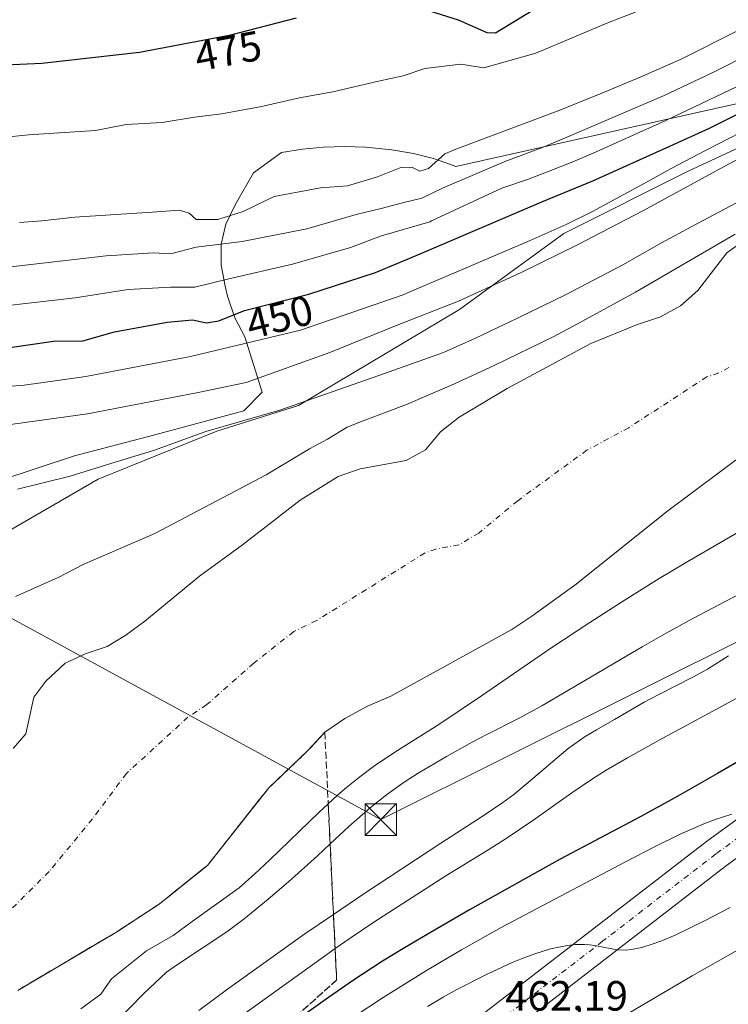
# Model space of a CAD drawing. Units: metres. Extents: x 645214 to 648681, y 4718386 to 4720772.
# Drawn here: x 647991 to 648160, y 4719522 to 4719755 of the extents above; entities that cross this region are included whole.
import ezdxf
from ezdxf.enums import TextEntityAlignment as Align

# ---------------------------------------------------------------- set-up
doc = ezdxf.new("R2010")
doc.units = ezdxf.units.M
doc.header["$MEASUREMENT"] = 0
doc.linetypes.add('DGN Style 3', pattern=[2.307223458686699, 1.648016756204785, -0.6592067024819142])
doc.linetypes.add('DGN Style 4', pattern=[2.6384748266838614, 1.318413404963828, -0.6592067024819142, 0.001648016756204785, -0.6592067024819142])
for name, color, linetype, lineweight in [('Arbolado forestal CxS', 92, 'Continuous', 0), ('Corriente artificial Cxs', 4, 'Continuous', 13), ('Corriente artificial eje', 142, 'DGN Style 4', 0), ('Corriente natural Cxs', 4, 'Continuous', 13), ('Corriente natural eje', 4, 'DGN Style 4', 0), ('Curva de nivel maestra', 30, 'Continuous', 30), ('Curva de nivel normal', 30, 'Continuous', 0), ('Espacio natural protegido', 121, 'Continuous', 13), ('Espacio natural protegido CxS', 121, 'Continuous', 0), ('Instalación de seguridad ciudadana CxS', 111, 'Continuous', 0), ('Matorral CxS', 135, 'Continuous', 0), ('Pista no pavimentada Cxs', 111, 'Continuous', 0), ('Pista no pavimentada eje', 91, 'DGN Style 4', 0), ('Rótulo de curva de nivel directora', 7, 'Continuous', 0), ('Rótulo de punto de cota en terreno', 7, 'Continuous', 0), ('Suelo desnudo CxS', 253, 'Continuous', 0), ('Talud superficial', 30, 'DGN Style 3', 0), ('Tendido', 6, 'Continuous', 0), ('Torre de tendido puntual', 7, 'Continuous', 0)]:
    doc.layers.add(name, color=color, linetype=linetype, lineweight=lineweight)
doc.styles.add('Style-Arial', font='txt')

# ---------------------------------------------------------------- blocks, each defined once
blk = doc.blocks.new('*U23')
at = {"layer": 'Arbolado forestal CxS', "color": 92, "linetype": 'Continuous', "lineweight": 0}
for points in [[(648163.4700999996, 4719702.970100001, 430.5840999999928), (648159.2901, 4719699.970100001, 430.1956000000064), (648152.3901000004, 4719691.020099999, 427.903999999995), (648148.3101000005, 4719687.350099999, 427.5252999999939), (648143.5500999996, 4719684.7601, 427.4040999999997), (648137.8201000001, 4719682.860099999, 427.9548000000068), (648127.0000999998, 4719678.420100001, 427.6116000000038), (648107.1001000004, 4719667.7601, 428.0576000000001), (648095.7500999998, 4719660.940099999, 427.751900000003), (648091.2901, 4719657.450099999, 427.1901999999973), (648087.7401000002, 4719653.170100001, 426.4863999999943), (648083.1201, 4719650.670100001, 426.3766000000033), (648072.1700999998, 4719648.700099999, 427.0337), (648066.9700999996, 4719646.860099999, 427.5991000000067), (648057.9200999998, 4719641.220100001, 427.4559000000008), (648044.2500999998, 4719630.6501, 427.0234999999957), (648034.0500999996, 4719623.220100001, 426.9192000000039), (648021.0401, 4719612.4801, 426.269100000005), (648016.5701000001, 4719609.220100001, 426.2752000000037), (648012.1401000004, 4719606.540100001, 426.4023000000016), (648007.1300999997, 4719604.850099999, 426.3497999999963), (648002.1300999997, 4719602.540100001, 426.6557999999932), (647997.5301000001, 4719598.2401, 426.470100000006), (647994.7401000002, 4719594.4901, 426.2945999999939), (647992.7801000001, 4719585.770099999, 426.1849999999977), (647989.7901, 4719582.300100001, 426.3021000000008)], [(647966.8701, 4719621.3135, 433.061400000006), (648010.0081000002, 4719646.241900001, 434.9428000000044), (648038.1542999997, 4719657.638900001, 435.9205999999977), (648057.5883, 4719663.671700001, 436.6716000000015), (648095.7862999998, 4719686.464299999, 441.0298999999941), (648120.5815000003, 4719704.563899999, 445.9484999999986), (648150.0676999995, 4719719.312899999, 445.3176999999997), (648178.8837000001, 4719732.720699999, 443.1477000000014), (648194.9678999997, 4719739.0887, 442.6223000000027), (648205.6895000003, 4719738.418500001, 438.8554000000004), (648223.1135, 4719743.110300001, 437.9183000000049), (648243.2178999997, 4719750.485300001, 436.8509999999952), (648270.6941000001, 4719762.550899999, 438.3160000000062), (648302.8607000001, 4719772.606899999, 436.1606999999931), (648333.6869999999, 4719784.003699999, 436.7575999999972), (648341.6199000003, 4719785.038899999, 435.750199999995)]]:
    blk.add_polyline3d(points, dxfattribs=at)
blk = doc.blocks.new('*U34')
at = {"layer": 'Suelo desnudo CxS', "color": 253, "linetype": 'Continuous', "lineweight": 0}
blk.add_polyline3d([(647990.8800999997, 4719524.870100001, 425.5685999999987), (648014.5702000001, 4719538.870100001, 425.7883000000002), (648024.4700999996, 4719545.340100001, 425.8269), (648034.7175000003, 4719553.5667, 425.8513999999996), (648035.9301000005, 4719554.540100001, 425.8874000000069), (648050.4801000003, 4719572.920100001, 425.1361000000034), (648059.8101000005, 4719581.800100001, 425.2831000000006), (648063.8201000001, 4719586.130100001, 425.139599999995), (648068.5702000001, 4719589.4001, 425.5249999999942), (648073.9600999998, 4719592.3301, 425.3197999999975), (648079.4901000002, 4719594.690099999, 425.327099999995), (648108.2500999998, 4719610.550100001, 425.2936999999947), (648113.0000999998, 4719613.710100001, 425.3179999999993), (648123.4901000002, 4719621.280099999, 425.198000000004), (648144.9600999998, 4719638.4301, 424.8840999999957), (648171.2301000003, 4719658.120100001, 425.1003999999957)], dxfattribs=at)
blk = doc.blocks.new('*U35')
at = {"layer": 'Matorral CxS', "color": 135, "linetype": 'Continuous', "lineweight": 0}
blk.add_polyline3d([(648341.6199000003, 4719785.038899999, 435.750199999995), (648333.6869999999, 4719784.003699999, 436.7575999999972), (648302.8607000001, 4719772.606899999, 436.1606999999931), (648270.6941000001, 4719762.550899999, 438.3160000000062), (648243.2178999997, 4719750.485300001, 436.8509999999952), (648223.1135, 4719743.110300001, 437.9183000000049), (648205.6895000003, 4719738.418500001, 438.8554000000004), (648194.9678999997, 4719739.0887, 442.6223000000027), (648178.8837000001, 4719732.720699999, 443.1477000000014), (648150.0676999995, 4719719.312899999, 445.3176999999997), (648120.5815000003, 4719704.563899999, 445.9484999999986), (648095.7862999998, 4719686.464299999, 441.0298999999941), (648057.5883, 4719663.671700001, 436.6716000000015), (648038.1542999997, 4719657.638900001, 435.9205999999977), (648010.0081000002, 4719646.241900001, 434.9428000000044), (647966.8701, 4719621.3135, 433.061400000006)], dxfattribs=at)
blk = doc.blocks.new('*U37')
at = {"layer": 'Suelo desnudo CxS', "color": 253, "linetype": 'Continuous', "lineweight": 0}
for points in [[(647989.7901, 4719582.300100001, 426.3021000000008), (647992.7801000001, 4719585.770099999, 426.1849999999977), (647994.7401000002, 4719594.4901, 426.2945999999939), (647997.5301000001, 4719598.2401, 426.470100000006), (648002.1300999997, 4719602.540100001, 426.6557999999932), (648007.1300999997, 4719604.850099999, 426.3497999999963), (648012.1401000004, 4719606.540100001, 426.4023000000016), (648016.5701000001, 4719609.220100001, 426.2752000000037), (648021.0401, 4719612.4801, 426.269100000005), (648034.0500999996, 4719623.220100001, 426.9192000000039), (648044.2500999998, 4719630.6501, 427.0234999999957), (648057.9200999998, 4719641.220100001, 427.4559000000008), (648066.9700999996, 4719646.860099999, 427.5991000000067), (648072.1700999998, 4719648.700099999, 427.0337), (648083.1201, 4719650.670100001, 426.3766000000033), (648087.7401000002, 4719653.170100001, 426.4863999999943), (648091.2901, 4719657.450099999, 427.1901999999973), (648095.7500999998, 4719660.940099999, 427.751900000003), (648107.1001000004, 4719667.7601, 428.0576000000001), (648127.0000999998, 4719678.420100001, 427.6116000000038), (648137.8201000001, 4719682.860099999, 427.9548000000068), (648143.5500999996, 4719684.7601, 427.4040999999997), (648148.3101000005, 4719687.350099999, 427.5252999999939), (648152.3901000004, 4719691.020099999, 427.903999999995), (648159.2901, 4719699.970100001, 430.1956000000064), (648163.4700999996, 4719702.970100001, 430.5840999999928)], [(648171.2301000003, 4719658.120100001, 425.1003999999957), (648144.9600999998, 4719638.4301, 424.8840999999957), (648123.4901000002, 4719621.280099999, 425.198000000004), (648113.0000999998, 4719613.710100001, 425.3179999999993), (648108.2500999998, 4719610.550100001, 425.2936999999947), (648079.4901000002, 4719594.690099999, 425.327099999995), (648073.9600999998, 4719592.3301, 425.3197999999975), (648068.5702000001, 4719589.4001, 425.5249999999942), (648063.8201000001, 4719586.130100001, 425.139599999995), (648059.8101000005, 4719581.800100001, 425.2831000000006), (648050.4801000003, 4719572.920100001, 425.1361000000034), (648035.9301000005, 4719554.540100001, 425.8874000000069), (648034.7175000003, 4719553.5667, 425.8513999999996), (648024.4700999996, 4719545.340100001, 425.8269), (648014.5702000001, 4719538.870100001, 425.7883000000002), (647990.8800999997, 4719524.870100001, 425.5685999999987)]]:
    blk.add_polyline3d(points, dxfattribs=at)
blk = doc.blocks.new('*U39')
at = {"layer": 'Corriente natural Cxs', "color": 4, "linetype": 'Continuous', "lineweight": 13}
for points in [[(648171.2301000003, 4719658.120100001, 425.1003999999957), (648144.9600999998, 4719638.4301, 424.8840999999957), (648123.4901000002, 4719621.280099999, 425.198000000004), (648113.0000999998, 4719613.710100001, 425.3179999999993), (648108.2500999998, 4719610.550100001, 425.2936999999947), (648079.4901000002, 4719594.690099999, 425.327099999995), (648073.9600999998, 4719592.3301, 425.3197999999975), (648068.5701000001, 4719589.4001, 425.524900000004), (648063.8201000001, 4719586.130100001, 425.139599999995), (648059.8101000005, 4719581.800100001, 425.2831000000006), (648050.4801000003, 4719572.920100001, 425.1361000000034), (648035.9301000005, 4719554.540100001, 425.8874000000069), (648024.4700999996, 4719545.340100001, 425.8269), (648014.5701000001, 4719538.870100001, 425.7883000000002), (647990.8800999997, 4719524.870100001, 425.5685999999987)], [(647989.7901, 4719582.300100001, 426.3021000000008), (647992.7801000001, 4719585.770099999, 426.1849999999977), (647994.7401000002, 4719594.4901, 426.2945999999939), (647997.5301000001, 4719598.2401, 426.470100000006), (648002.1300999997, 4719602.540100001, 426.6557999999932), (648007.1300999997, 4719604.850099999, 426.3497999999963), (648012.1401000004, 4719606.540100001, 426.4023000000016), (648016.5701000001, 4719609.220100001, 426.2752000000037), (648021.0401, 4719612.4801, 426.269100000005), (648034.0500999996, 4719623.220100001, 426.9192000000039), (648044.2500999998, 4719630.6501, 427.0234999999957), (648057.9200999998, 4719641.220100001, 427.4559000000008), (648066.9700999996, 4719646.860099999, 427.5991000000067), (648072.1700999998, 4719648.700099999, 427.0337), (648083.1201, 4719650.670100001, 426.3766000000033), (648087.7401000002, 4719653.170100001, 426.4863999999943), (648091.2901, 4719657.450099999, 427.1901999999973), (648095.7500999998, 4719660.940099999, 427.751900000003), (648107.1001000004, 4719667.7601, 428.0576000000001), (648127.0000999998, 4719678.420100001, 427.6116000000038), (648137.8201000001, 4719682.860099999, 427.9548000000068), (648143.5500999996, 4719684.7601, 427.4040999999997), (648148.3101000005, 4719687.350099999, 427.5252999999939), (648152.3901000004, 4719691.020099999, 427.903999999995), (648159.2901, 4719699.970100001, 430.1956000000064), (648163.4700999996, 4719702.970100001, 430.5840999999928)]]:
    blk.add_polyline3d(points, dxfattribs=at)
blk = doc.blocks.new('5TTEND')
at = {"layer": 'Instalación de seguridad ciudadana CxS', "color": 7, "linetype": 'Continuous', "lineweight": 0}
for p, q in [((-0.375, 0.3754), (0.375, -0.3746)), ((0.3720000000000001, 0.3784000000000001), (-0.3720000000000001, -0.3776))]:
    blk.add_line(p, q, dxfattribs=at)
at = {"layer": 'Instalación de seguridad ciudadana CxS', "color": 7, "linetype": 'Continuous', "lineweight": 0, "flags": 128}
blk.add_lwpolyline([(-0.375, -0.3746), (0.375, -0.3746), (0.375, 0.3754), (-0.375, 0.3754), (-0.3720000000000001, -0.3776)], dxfattribs=at)

msp = doc.modelspace()

# ---------------------------------------------------------------- linework, layer by layer
at = {"layer": 'Arbolado forestal CxS', "color": 92, "linetype": 'Continuous', "lineweight": 0}
for points in [[(648373.7605999997, 4719781.3397, 427.395399999994), (648369.9118999997, 4719782.5087, 427.880799999999), (648355.0702999998, 4719785.009099999, 432.3828000000067), (648349.0997000001, 4719786.014900001, 435.0954000000056), (648341.6199000003, 4719785.038899999, 435.750199999995), (648333.6869999999, 4719784.003699999, 436.7575999999972), (648302.8607000001, 4719772.606899999, 436.1606999999931), (648270.6941000001, 4719762.550899999, 438.3160000000062), (648243.2178999997, 4719750.485300001, 436.8509999999952), (648223.1135, 4719743.110300001, 437.9183000000049), (648205.6895000003, 4719738.418500001, 438.8554000000004), (648194.9678999997, 4719739.0887, 442.6223000000027), (648178.8837000001, 4719732.720699999, 443.1477000000014), (648150.0676999995, 4719719.312899999, 445.3176999999997), (648120.5815000003, 4719704.563899999, 445.9484999999986), (648095.7862999998, 4719686.464299999, 441.0298999999941), (648057.5883, 4719663.671700001, 436.6716000000015), (648038.1542999997, 4719657.638900001, 435.9205999999977), (648010.0081000002, 4719646.241900001, 434.9428000000044), (647966.8701, 4719621.3135, 433.061400000006)], [(647989.7901, 4719582.300100001, 426.3021000000008), (647992.7801000001, 4719585.770099999, 426.1849999999977), (647994.7401000002, 4719594.4901, 426.2945999999939), (647997.5301000001, 4719598.2401, 426.470100000006), (648002.1300999997, 4719602.540100001, 426.6557999999932), (648007.1300999997, 4719604.850099999, 426.3497999999963), (648012.1401000004, 4719606.540100001, 426.4023000000016), (648016.5701000001, 4719609.220100001, 426.2752000000037), (648021.0401, 4719612.4801, 426.269100000005), (648034.0500999996, 4719623.220100001, 426.9192000000039), (648044.2500999998, 4719630.6501, 427.0234999999957), (648057.9200999998, 4719641.220100001, 427.4559000000008), (648066.9700999996, 4719646.860099999, 427.5991000000067), (648072.1700999998, 4719648.700099999, 427.0337), (648083.1201, 4719650.670100001, 426.3766000000033), (648087.7401000002, 4719653.170100001, 426.4863999999943), (648091.2901, 4719657.450099999, 427.1901999999973), (648095.7500999998, 4719660.940099999, 427.751900000003), (648107.1001000004, 4719667.7601, 428.0576000000001), (648127.0000999998, 4719678.420100001, 427.6116000000038), (648137.8201000001, 4719682.860099999, 427.9548000000068), (648143.5500999996, 4719684.7601, 427.4040999999997), (648148.3101000005, 4719687.350099999, 427.5252999999939), (648152.3901000004, 4719691.020099999, 427.903999999995), (648159.2901, 4719699.970100001, 430.1956000000064), (648163.4700999996, 4719702.970100001, 430.5840999999928)]]:
    msp.add_polyline3d(points, dxfattribs=at)
at = {"layer": 'Corriente artificial Cxs', "color": 4, "linetype": 'Continuous', "lineweight": 13, "extrusion": (0.087152585870765, 0.07682304087740242, 0.9932283962746876), "elevation": 419548.2185003357, "flags": 128}
msp.add_lwpolyline([(3111605.252948849, -3582065.564114245), (3111605.252948848, -3582860.561566013)], dxfattribs=at)
at = {"layer": 'Corriente artificial Cxs', "color": 4, "linetype": 'Continuous', "lineweight": 13, "extrusion": (0.09032453686299723, 0.08018981671000033, 0.9926787352091823), "elevation": 437493.7165920738, "flags": 128}
msp.add_lwpolyline([(3098791.407374076, -3591802.678856313), (3098791.407374076, -3591014.918078577)], dxfattribs=at)
at = {"layer": 'Corriente artificial eje', "color": 142, "linetype": 'DGN Style 4', "lineweight": 0, "extrusion": (-0.001638858863307082, -0.001450078003038969, 0.9999976057048393), "elevation": -7451.909134368676, "flags": 128}
msp.add_lwpolyline([(648541.8013575067, 4719567.203831933), (647740.3361959335, 4718858.061486365)], dxfattribs=at)
at = {"layer": 'Corriente natural Cxs', "color": 4, "linetype": 'Continuous', "lineweight": 13}
for points in [[(647989.7901, 4719582.300100001, 426.3021000000008), (647992.7801000001, 4719585.770099999, 426.1849999999977), (647994.7401000002, 4719594.4901, 426.2945999999939), (647997.5301000001, 4719598.2401, 426.470100000006), (648002.1300999997, 4719602.540100001, 426.6557999999932), (648007.1300999997, 4719604.850099999, 426.3497999999963), (648012.1401000004, 4719606.540100001, 426.4023000000016), (648016.5701000001, 4719609.220100001, 426.2752000000037), (648021.0401, 4719612.4801, 426.269100000005), (648034.0500999996, 4719623.220100001, 426.9192000000039), (648044.2500999998, 4719630.6501, 427.0234999999957), (648057.9200999998, 4719641.220100001, 427.4559000000008), (648066.9700999996, 4719646.860099999, 427.5991000000067), (648072.1700999998, 4719648.700099999, 427.0337), (648083.1201, 4719650.670100001, 426.3766000000033), (648087.7401000002, 4719653.170100001, 426.4863999999943), (648091.2901, 4719657.450099999, 427.1901999999973), (648095.7500999998, 4719660.940099999, 427.751900000003), (648107.1001000004, 4719667.7601, 428.0576000000001), (648127.0000999998, 4719678.420100001, 427.6116000000038), (648137.8201000001, 4719682.860099999, 427.9548000000068), (648143.5500999996, 4719684.7601, 427.4040999999997), (648148.3101000005, 4719687.350099999, 427.5252999999939), (648152.3901000004, 4719691.020099999, 427.903999999995), (648159.2901, 4719699.970100001, 430.1956000000064), (648163.4700999996, 4719702.970100001, 430.5840999999928)], [(648171.2301000003, 4719658.120100001, 425.1003999999957), (648144.9600999998, 4719638.4301, 424.8840999999957), (648123.4901000002, 4719621.280099999, 425.198000000004), (648113.0000999998, 4719613.710100001, 425.3179999999993), (648108.2500999998, 4719610.550100001, 425.2936999999947), (648079.4901000002, 4719594.690099999, 425.327099999995), (648073.9600999998, 4719592.3301, 425.3197999999975), (648068.5701000001, 4719589.4001, 425.524900000004), (648063.8201000001, 4719586.130100001, 425.139599999995), (648059.8101000005, 4719581.800100001, 425.2831000000006), (648050.4801000003, 4719572.920100001, 425.1361000000034), (648035.9301000005, 4719554.540100001, 425.8874000000069), (648024.4700999996, 4719545.340100001, 425.8269), (648014.5701000001, 4719538.870100001, 425.7883000000002), (647990.8800999997, 4719524.870100001, 425.5685999999987)]]:
    msp.add_polyline3d(points, dxfattribs=at)
at = {"layer": 'Corriente natural eje', "color": 4, "linetype": 'DGN Style 4', "lineweight": 0}
msp.add_polyline3d([(648159.7701000003, 4719672.7401, 423.2498999999953), (648157.3901000004, 4719671.440099999, 423.200800000006), (648154.5301000001, 4719670.4901, 423.257700000002), (648135.9801000003, 4719658.4301, 423.6955000000017), (648126.0301000001, 4719653.100099999, 423.5072999999975), (648109.6201, 4719641.110099999, 423.4820999999939), (648100.3701, 4719633.440099999, 422.8871999999974), (648095.6901000004, 4719630.610099999, 423.2093000000023), (648090.2100999998, 4719629.630100001, 423.648199999996), (648087.6101000002, 4719628.710100001, 423.7639999999956), (648061.8701, 4719612.670100001, 423.3944000000047), (648056.4200999998, 4719610.030099999, 423.3981000000058), (648046.9301000005, 4719602.5101, 423.2976000000053), (648035.7600999996, 4719592.700099999, 423.2848999999987), (648031.3101000005, 4719589.7301, 423.3852000000043), (648016.7301000003, 4719576.390100001, 424.9593000000023), (648008.6300999997, 4719565.5601, 425.6067000000039), (647998.3501000004, 4719553.090100001, 425.8683000000019), (647979.5201000003, 4719534.360099999, 425.3570999999939)], dxfattribs=at)
at = {"layer": 'Curva de nivel maestra', "color": 30, "linetype": 'Continuous', "lineweight": 30, "flags": 128}
for points, elevation in [([(648113.0138999998, 4719757.3759), (648104.3448999999, 4719752.0667), (648102.3799999999, 4719752.1501), (648095.5499999998, 4719755.1801), (648082.1399999997, 4719759.3301)], 475), ([(647988.9900000002, 4719677.450099999), (647999.4100000003, 4719678.950099999), (648006.3799999999, 4719679.0801), (648013.8499999996, 4719681.1801), (648026.3899999997, 4719683.4901), (648032.3700000001, 4719684.0101), (648035.7300000006, 4719683.340100001), (648038.6100000005, 4719683.840100001), (648044.7699999996, 4719686.2601), (648060.0199999996, 4719690.140100001), (648075.8799999999, 4719695.2601), (648086.4628999997, 4719699.698100001), (648115.3383, 4719712.0393), (648127.4719000002, 4719717.074100001), (648145.7624000004, 4719725.2588), (648155.1365, 4719729.567299999), (648161.7703999998, 4719732.837300001), (648172.4861000003, 4719738.4452), (648181.9868999999, 4719743.0111), (648192.6699999999, 4719747.825300001), (648212.5902000006, 4719756.291099999)], 450), ([(648056.9800000006, 4719755.640100001), (648041.1299999999, 4719751.520099999), (648019.79, 4719747.5001), (647996.5899999999, 4719744.890100001), (647982.6500000004, 4719744.2401)], 475), ([(648176.2056, 4719587.470600001), (648157.0943, 4719576.370200001), (648147.6447999999, 4719570.9966), (648138.8148999996, 4719566.141000001), (648119.7259000001, 4719556.022800001), (648098.1988000004, 4719543.983700001), (648089.4304000001, 4719538.967499999), (648082.7006000001, 4719534.997099999), (648077.4983999999, 4719531.775400001), (648070.5931000002, 4719527.271199999), (648064.7067999998, 4719523.216200001), (648051.8277000004, 4719514.0692)], 450)]:
    msp.add_lwpolyline(points, dxfattribs=dict(at, elevation=elevation))
at = {"layer": 'Curva de nivel normal', "color": 30, "linetype": 'Continuous', "lineweight": 0, "flags": 128}
for points, elevation in [([(647990.8600000005, 4719643.860099999), (648003.3399999999, 4719646.950099999), (648014, 4719650.290100001), (648023.1600000003, 4719653.0101), (648035.5800000001, 4719657.530099999), (648053.1500000004, 4719662.590100001), (648076.6162, 4719670.861300001), (648092.0226999996, 4719676.316000001), (648099.5641999999, 4719679.728399999), (648109.5625999998, 4719684.419399999), (648120.9304000001, 4719689.983899999), (648127.8010999998, 4719693.5056), (648134.5632999997, 4719697.0886), (648143.7736000001, 4719702.282400001), (648150.9978999998, 4719706.2283), (648166.7737999996, 4719714.582699999), (648183.6704000002, 4719723.316400001), (648189.9676999999, 4719726.404300001), (648197.1043999996, 4719729.768400001), (648206.1194000002, 4719733.6953), (648224.2629000006, 4719741.037699999), (648237.6413000004, 4719746.875800001), (648248.1793999998, 4719751.282600001), (648301.5187999997, 4719772.455800001)], 435), ([(648245.0681999996, 4719764.436600001), (648216.7643999998, 4719752.130899999), (648201.8340999996, 4719746.524700001), (648195.9883000003, 4719744.179099999), (648191.6019000001, 4719742.320599999), (648185.0336999996, 4719739.445599999), (648178.9386, 4719736.649700001), (648168.2226, 4719731.447899999), (648154.0902000006, 4719724.179), (648146.0965999998, 4719719.934699999), (648140.3805999998, 4719716.7795), (648127.3694000002, 4719709.792300001), (648121.1255999999, 4719706.668199999), (648112.5724, 4719702.8443), (648083.2764999997, 4719690.366400001), (648082.4500000002, 4719690.0101), (648058.0599999997, 4719681.5601), (648031.9400000004, 4719675.370100001), (648007.0999999996, 4719670.600099999), (647991.8399999999, 4719668.420100001), (647964.7999999998, 4719666.940099999)], 445), ([(648206.5215999996, 4719764.351700001), (648182.2044000003, 4719754.700400001), (648174.6930999998, 4719751.645500001), (648168.5504000002, 4719748.9638), (648165.5188999996, 4719747.5549), (648155.6179999998, 4719742.622500001), (648144.4341000002, 4719737.314300001), (648121.1024000002, 4719727.2937), (648115.6520999996, 4719725.0559), (648109.8344000002, 4719722.8003), (648106.9418000003, 4719721.7698), (648091.7878000002, 4719715.292199999), (648086.8600000005, 4719712.950099999), (648082.2199999997, 4719711.8101), (648077.1900000004, 4719710.4301), (648071.2199999997, 4719709.020099999), (648059.5499999998, 4719705.640100001), (648044.1699999999, 4719702.6501), (648033.2300000006, 4719701.3101), (648027.1299999999, 4719699.7401), (648023.1600000003, 4719699.940099999), (648011.9199999999, 4719699.220100001), (647988.5199999996, 4719696.530099999)], 460), ([(648247.1228, 4719760.5317), (648231.7531000003, 4719754.297800001), (648209.7613000004, 4719745.554099999), (648202.6842, 4719742.605000001), (648198.2594, 4719740.6591), (648188.5878999997, 4719736.198200001), (648181.3426999999, 4719732.5792), (648158.6238000002, 4719720.412900001), (648139.3596000001, 4719709.91), (648123.8258999997, 4719701.8058), (648110.4034000002, 4719695.300899999), (648095.5685999999, 4719688.455900001), (648080.6211000001, 4719682.5898), (648065.04, 4719676.3201), (648045.1200000001, 4719669.200099999), (648033.7100000001, 4719666.8301), (648007.4500000002, 4719661.7501), (647985.04, 4719658.610099999)], 440), ([(648201.3163000002, 4719756.1623), (648178.2402999997, 4719746.7926), (648171.3576999997, 4719743.8906), (648166.7417000001, 4719741.8073), (648144.7652000004, 4719731.353800001), (648127.4974999997, 4719723.6173), (648122.6973000001, 4719721.553400001), (648117.1057000002, 4719719.2927), (648111.9423000002, 4719717.3676), (648105.8716000002, 4719715.272700001), (648089.1445000004, 4719707.551200001), (648088.7100000001, 4719707.300100001), (648077.29, 4719703.950099999), (648069.8799999999, 4719701.2401), (648056.0999999996, 4719697.2301), (648040.9800000006, 4719693.800100001), (648032.9199999999, 4719691.8201), (648027.1299999999, 4719691.8201), (648017.1399999997, 4719691.2501), (648004.5199999996, 4719689.300100001), (647976.8099999997, 4719686.130100001)], 455), ([(648139.1328999996, 4719757.7312), (648131.2078, 4719754.601), (648113.9500000002, 4719747.3059), (648101.5340999998, 4719743.834899999), (648096.0800000001, 4719744.7501), (648087.54, 4719743.700099999), (648082.4199999999, 4719741.920100001), (648076.5599999997, 4719740.7301), (648065.7300000006, 4719738.1501), (648057.7800000003, 4719736.7601), (648048.4500000002, 4719734.590100001), (648039.2599999999, 4719732.9101), (648032.8300000001, 4719732.1601), (648025.2100000001, 4719730.9101), (648016.6100000005, 4719730.4001), (648009.3200000003, 4719728.950099999), (647993.4600000001, 4719727.950099999), (647982.5599999997, 4719726.8101)], 470), ([(648162.7929999996, 4719753.138300001), (648148.3956000004, 4719745.925600001), (648138.6875999998, 4719741.632200001), (648129.6102999998, 4719737.846000001), (648119.6043999996, 4719733.8332), (648109.4928000001, 4719730.001800001), (648094.9431999996, 4719724.533), (648092.29, 4719723.4101), (648088.4000000004, 4719720.0001), (648086.4000000004, 4719719.340100001), (648084.4500000002, 4719720.280099999), (648081.8399999999, 4719720.210100001), (648076.3399999999, 4719717.970100001), (648069.1699999999, 4719715.8101), (648062.7800000003, 4719715.360099999), (648051.7800000003, 4719713.3101), (648044.4500000002, 4719709.7601), (648038.4199999999, 4719707.860099999), (648033.2599999999, 4719707.890100001), (648031.5999999996, 4719709.4001), (648029.3300000001, 4719710.0801), (648022.7999999998, 4719709.590100001), (648004.4600000001, 4719708.420100001), (647996.6100000005, 4719707.530099999), (647991.3200000003, 4719707.170100001)], 465), ([(648169.0284000002, 4719622.5153), (648151.1677999999, 4719613.168), (648144.1887999997, 4719609.304), (648139.1942999996, 4719606.432499999), (648115.3822999997, 4719592.4191), (648110.0014000004, 4719589.5042), (648102.1023000004, 4719585.546700001), (648098.8327000003, 4719583.814099999), (648092.7111999998, 4719580.382400001), (648085.9585999995, 4719576.413799999), (648082.8641999997, 4719574.424000001), (648080.7269000001, 4719572.9385), (648078.4528000001, 4719571.2543), (648074.6934000002, 4719568.2808), (648069.5031000003, 4719563.806600001), (648065.0729, 4719559.67), (648062.0351, 4719556.8334), (648055.1924999999, 4719550.670399999), (648050.3367999997, 4719546.488800001), (648044.6723999997, 4719541.8948), (648040.5236999998, 4719538.739600001), (648028.8542, 4719530.9869), (648026.1900000004, 4719529.2301), (648020.75, 4719524.0801), (648011.0300000003, 4719514.0601)], 435), ([(648129.1127000004, 4719515.414100001), (648151.0155999997, 4719528.3104), (648161.2413999997, 4719534.083799999), (648165.9988000002, 4719536.633199999), (648175.7297, 4719541.589500001), (648181.3994000005, 4719544.303200001), (648192.9422000004, 4719549.6469), (648203.1540999999, 4719554.272700001), (648209.5773999998, 4719557.0889), (648231.8803000003, 4719566.4483), (648240.2715999996, 4719570.086999999), (648246.8678000001, 4719573.045499999), (648273.8474000003, 4719585.7663), (648293.3586999997, 4719595.313899999), (648300.1346000005, 4719598.459799999), (648306.2466000002, 4719601.118899999), (648311.2171999998, 4719603.106699999), (648315.6308000004, 4719604.739), (648320.1638000002, 4719606.308300001), (648325.1475999998, 4719607.921800001), (648332.7839000003, 4719610.106799999), (648337.7512999997, 4719611.315500001)], 465), ([(648033.9161, 4719520.122500001), (648040.6672999999, 4719525.1373), (648059.0431000004, 4719538.287000001), (648065.8662, 4719542.9178), (648073.0833000002, 4719547.816000001), (648091.3378999997, 4719559.815400001), (648101.4304000001, 4719566.332800001), (648106.0544999996, 4719569.4615), (648108.6700999998, 4719571.4055), (648111.6497, 4719573.788000001), (648121.6145000001, 4719582.2587), (648125.6575999996, 4719585.128900001), (648128.3086000001, 4719586.7301), (648132.619, 4719589.1468), (648139.6522000004, 4719593.2589), (648143.1513, 4719595.124), (648151.3925000001, 4719599.264799999), (648154.6733999997, 4719601.158600001), (648159.6995999999, 4719604.3038)], 440), ([(648031.1628000002, 4719509.568399999), (648063.3810000002, 4719532.791999999), (648066.2504000004, 4719534.8038), (648069.806, 4719537.296599999), (648075.4164000005, 4719541.029100001), (648092.5780999997, 4719552.062000001), (648102.7325999998, 4719558.3025), (648106.8392000003, 4719560.925200001), (648113.1897, 4719565.187899999), (648122.4664000003, 4719571.768200001), (648127.3957000002, 4719575.050100001), (648130.6573000001, 4719577.111600001), (648135.6999000004, 4719580.098200001), (648143.1684999998, 4719584.285), (648161.6831999999, 4719594.212400001)], 445), ([(648070.4994999999, 4719518.405099999), (648077.6506000003, 4719523.1895), (648087.9463000001, 4719529.560799999), (648096.2543000003, 4719534.5042), (648105.6717999997, 4719539.772399999), (648135.1743999999, 4719555.412599999), (648142.2290000003, 4719559.0546), (648148.233, 4719561.959200001), (648153.7856999999, 4719564.419500001), (648156.4914999995, 4719565.470100001), (648160.4539999999, 4719566.7345)], 455), ([(648088.1799999997, 4719521.0737), (648091.9182000002, 4719523.288100001), (648095.1867000004, 4719525.101), (648102.3298000004, 4719528.763), (648108.3084000006, 4719531.488299999), (648110.7133999999, 4719532.467399999), (648113.7171, 4719533.565099999), (648117.4408999998, 4719534.708900001), (648119.7615999999, 4719535.2445), (648121.4038000006, 4719535.522299999), (648123.3574999999, 4719535.7304), (648125.4469999997, 4719535.772500001), (648126.6808000002, 4719535.690400001), (648128.3585000001, 4719535.4462), (648133.1644000001, 4719534.495999999), (648135.2986000003, 4719534.4257), (648136.6081999998, 4719534.556700001), (648139.0843000002, 4719535.073000001), (648141.306, 4719535.7444), (648143.6228, 4719536.592700001), (648146.9850000005, 4719538.018800001), (648154.1398, 4719541.4746), (648160.056, 4719544.578000001)], 460)]:
    msp.add_lwpolyline(points, dxfattribs=dict(at, elevation=elevation))
at = {"layer": 'Curva de nivel normal', "color": 30, "linetype": 'Continuous', "lineweight": 0}
for points in [[(648161.2854000004, 4719704.369200001, 430), (648137.6232000003, 4719690.6439, 430), (648123.9951, 4719683.192100001, 430), (648117.8481000002, 4719679.965700001, 430), (648104.1875999998, 4719673.2919, 430), (648094.6267999997, 4719668.8529, 430), (648083.2215999998, 4719663.946699999, 430), (648072.9237000003, 4719660.047599999, 430), (648069.1200000001, 4719658.530099999, 430), (648064.4500000002, 4719655.6801, 430), (648060.1399999997, 4719653.4001, 430), (648049.8799999999, 4719647.2601, 430), (648023.4800000006, 4719633.340100001, 430), (648006.4600000001, 4719626.0001, 430), (648000.4600000001, 4719622.890100001, 430), (647990.3799999999, 4719618.360099999, 430)], [(648005.8399999999, 4719520.520099999, 430), (648010.6299999999, 4719523.940099999, 430), (648013.1699999999, 4719527.640100001, 430), (648021.4600000001, 4719534.2501, 430), (648027.79, 4719537.9301, 430), (648032.3392000003, 4719541.1931, 430), (648043.4546999997, 4719549.2424, 430), (648047.2165999999, 4719552.574300001, 430), (648050.7821000004, 4719555.8684, 430), (648062.4148000004, 4719567.0909, 430), (648064.6248000005, 4719569.1336, 430), (648066.8536, 4719571.193600001, 430), (648068.9773000004, 4719573.0295, 430), (648072.1566000005, 4719575.602800001, 430), (648075.3870999999, 4719578.0167, 430), (648080.4108999996, 4719581.4047, 430), (648090.8992999997, 4719587.9891, 430), (648101.0274999999, 4719594.790899999, 430), (648117.4539000001, 4719606.0886, 430), (648126.7060000002, 4719612.2137, 430), (648134.4800000006, 4719617.197100001, 430), (648143.2227999996, 4719622.606799999, 430), (648149.4232000001, 4719626.342300001, 430), (648177.2703999998, 4719642.521700001, 430)]]:
    msp.add_polyline3d(points, dxfattribs=at)
at = {"layer": 'Espacio natural protegido', "color": 121, "linetype": 'Continuous', "lineweight": 13, "flags": 128}
msp.add_lwpolyline([(648196.5897000004, 4719743.153700001), (648094.9059, 4719720.440500001), (648093.8559000017, 4719720.869500001), (648089.5829000017, 4719722.319700002), (648084.8618999999, 4719723.485500001), (648079.692900001, 4719724.368600002), (648073.4599000007, 4719725.0137), (648068.4687000011, 4719725.1988), (648063.4767000023, 4719725.0537), (648058.4847000014, 4719724.580700003), (648053.4927000004, 4719723.7767), (648046.8505000002, 4719718.933900002), (648042.5543000017, 4719711.341900002), (648040.2943000019, 4719706.778100003), (648039.1851000023, 4719701.988099998), (648039.2141000006, 4719696.9861), (648040.1098999997, 4719692.032299999), (648040.7109000019, 4719689.6841), (648042.4439000007, 4719684.5293), (648044.8547000012, 4719679.978299998), (648048.9424999999, 4719666.837300003), (648044.5815000002, 4719662.422499998), (648023.4532000023, 4719656.769699999), (648004.3469000005, 4719651.794900001), (647986.5829, 4719645.939900001)], dxfattribs=at)
at = {"layer": 'Espacio natural protegido CxS', "color": 121, "linetype": 'Continuous', "lineweight": 0, "flags": 128}
msp.add_lwpolyline([(647986.5828999995, 4719645.939900001), (648004.3468999999, 4719651.7949), (648023.4531999995, 4719656.769699999), (648044.5814999996, 4719662.422499998), (648048.9424999993, 4719666.837300002), (648044.8547000008, 4719679.978299999), (648042.4439000001, 4719684.529300001), (648040.7109000013, 4719689.684099999), (648040.109899999, 4719692.032299999), (648039.2141, 4719696.986099999), (648039.1850999995, 4719701.988099999), (648040.2942999991, 4719706.778100002), (648042.554299999, 4719711.341900002), (648046.8504999996, 4719718.933900001), (648053.4926999998, 4719723.776699999), (648058.4847000008, 4719724.580700002), (648063.4766999995, 4719725.053699999), (648068.4687000006, 4719725.198799999), (648073.4599000001, 4719725.013699999), (648079.6929000004, 4719724.368600001), (648084.8618999994, 4719723.485500001), (648089.5828999989, 4719722.319700001), (648093.855899999, 4719720.8695), (648094.9058999994, 4719720.4405), (648196.5896999999, 4719743.153700001)], dxfattribs=at)
at = {"layer": 'Matorral CxS', "color": 135, "linetype": 'Continuous', "lineweight": 0}
msp.add_polyline3d([(648373.7605999997, 4719781.3397, 427.395399999994), (648369.9118999997, 4719782.5087, 427.880799999999), (648355.0702999998, 4719785.009099999, 432.3828000000067), (648349.0997000001, 4719786.014900001, 435.0954000000056), (648341.6199000003, 4719785.038899999, 435.750199999995), (648333.6869999999, 4719784.003699999, 436.7575999999972), (648302.8607000001, 4719772.606899999, 436.1606999999931), (648270.6941000001, 4719762.550899999, 438.3160000000062), (648243.2178999997, 4719750.485300001, 436.8509999999952), (648223.1135, 4719743.110300001, 437.9183000000049), (648205.6895000003, 4719738.418500001, 438.8554000000004), (648194.9678999997, 4719739.0887, 442.6223000000027), (648178.8837000001, 4719732.720699999, 443.1477000000014), (648150.0676999995, 4719719.312899999, 445.3176999999997), (648120.5815000003, 4719704.563899999, 445.9484999999986), (648095.7862999998, 4719686.464299999, 441.0298999999941), (648057.5883, 4719663.671700001, 436.6716000000015), (648038.1542999997, 4719657.638900001, 435.9205999999977), (648010.0081000002, 4719646.241900001, 434.9428000000044), (647966.8701, 4719621.3135, 433.061400000006)], dxfattribs=at)
at = {"layer": 'Pista no pavimentada Cxs', "color": 111, "linetype": 'Continuous', "lineweight": 0}
for points in [[(648091.0601000005, 4719511.340100001, 464.8926000000066), (648154.4200999998, 4719560.220100001, 457.1073000000034), (648173.3602, 4719573.9901, 455.1092000000062), (648190.8800999997, 4719587.350099999, 452.7017999999953), (648205.9200999998, 4719600.200099999, 450.616599999994), (648213.7500999998, 4719606.340100001, 449.5844999999972), (648251.7100999998, 4719634.0601, 445.0182999999961), (648267.6300999997, 4719645.850099999, 444.0507999999973), (648282.4600999998, 4719656.1601, 442.4038), (648290.5000999998, 4719660.9301, 441.9612999999954), (648299.4801000003, 4719665.3101, 441.6054000000004), (648310.2001, 4719669.0701, 441.1135999999969), (648333.9600999998, 4719675.0601, 439.8920000000071), (648355.3400999998, 4719680.790100001, 440.1633000000002)], [(648091.0601000005, 4719511.340100001, 464.8926000000066), (648154.4200999998, 4719560.220100001, 457.1073000000034), (648173.3602, 4719573.9901, 455.1092000000062), (648190.8800999997, 4719587.350099999, 452.7017999999953), (648205.9200999998, 4719600.200099999, 450.616599999994), (648213.7500999998, 4719606.340100001, 449.5844999999972), (648251.7100999998, 4719634.0601, 445.0182999999961), (648267.6300999997, 4719645.850099999, 444.0507999999973), (648282.4600999998, 4719656.1601, 442.4038), (648290.5000999998, 4719660.9301, 441.9612999999954), (648299.4801000003, 4719665.3101, 441.6054000000004), (648310.2001, 4719669.0701, 441.1135999999969), (648333.9600999998, 4719675.0601, 439.8920000000071), (648355.3400999998, 4719680.790100001, 440.1633000000002)], [(648342.7801999999, 4719669.950099999, 439.9118000000017), (648324.6601, 4719664.450099999, 440.6082000000025), (648310.2101999996, 4719660.460100001, 441.5339999999997), (648301.9801000003, 4719657.370100001, 441.6891999999935), (648297.5000999998, 4719655.110099999, 442.1671000000061), (648289.0301000001, 4719650.0101, 442.7367999999988), (648277.6401000004, 4719641.870100001, 443.561400000006), (648228.8472999996, 4719606.3751, 448.3029999999999), (648220.9067000002, 4719600.5985, 449.1766999999964), (648211.7401000002, 4719593.9301, 450.3703999999998), (648177.7901, 4719568.040100001, 455.5859999999957), (648158.8602, 4719554.280099999, 457.061600000001), (648111.9256999996, 4719518.077299999, 462.772299999997)], [(648220.9067000002, 4719600.5985, 449.1766999999964), (648211.7401000002, 4719593.9301, 450.3703999999998), (648177.7901, 4719568.040100001, 455.5859999999957), (648158.8602, 4719554.280099999, 457.061600000001), (648111.9256999996, 4719518.077299999, 462.772299999997), (648101.8074000003, 4719505.676000001, 464.3809000000037), (648094.9282999998, 4719498.532199999, 465.3880999999965), (648089.6365, 4719488.478, 466.4986000000063), (648085.9323000005, 4719479.7468, 467.4510000000009), (648083.2865000004, 4719469.9572, 468.6560000000027), (648083.0219000002, 4719461.490499999, 469.8830000000017), (648088.0489999996, 4719450.113399999, 471.7330999999977)]]:
    msp.add_polyline3d(points, dxfattribs=at)
at = {"layer": 'Pista no pavimentada eje', "color": 91, "linetype": 'DGN Style 4', "lineweight": 0}
msp.add_polyline3d([(648219.4326999999, 4719605.0001, 449.0901000000013), (648212.7451, 4719600.1351, 450.016499999998), (648208.8300999999, 4719597.065099999, 450.5301000000036), (648201.3101000005, 4719590.640100001, 451.5133999999962), (648175.5751, 4719571.015100001, 455.4475999999996), (648156.6401000004, 4719557.2501, 457.1799000000028), (648129.7651000004, 4719536.520099999, 460.3732000000019), (648098.0850999998, 4719512.0801, 464.4150999999983), (648093.6401000004, 4719508.3101, 464.9902000000002), (648090.6201, 4719505.665100001, 465.4392999999982), (648087.1151000002, 4719502.1251, 465.9544000000024), (648084.5050999997, 4719499.515100001, 466.3251000000019), (648082.1451000003, 4719496.710100001, 466.7458000000043), (648079.0850999998, 4719492.780099999, 467.2890000000043), (648077.3651000002, 4719490.2301, 467.5026999999973), (648073.8781000003, 4719484.566299999, 468.0492999999988), (648071.5516999997, 4719479.1381, 468.5619000000006), (648069.2253000002, 4719472.2883, 469.3099999999977), (648068.3207, 4719465.0507, 470.0176000000066), (648069.0960999997, 4719457.554500001, 470.5935000000027), (648072.1979, 4719452.255700001, 471.0402000000031)], dxfattribs=at)
at = {"layer": 'Suelo desnudo CxS', "color": 253, "linetype": 'Continuous', "lineweight": 0}
for points in [[(647989.7901, 4719582.300100001, 426.3021000000008), (647992.7801000001, 4719585.770099999, 426.1849999999977), (647994.7401000002, 4719594.4901, 426.2945999999939), (647997.5301000001, 4719598.2401, 426.470100000006), (648002.1300999997, 4719602.540100001, 426.6557999999932), (648007.1300999997, 4719604.850099999, 426.3497999999963), (648012.1401000004, 4719606.540100001, 426.4023000000016), (648016.5701000001, 4719609.220100001, 426.2752000000037), (648021.0401, 4719612.4801, 426.269100000005), (648034.0500999996, 4719623.220100001, 426.9192000000039), (648044.2500999998, 4719630.6501, 427.0234999999957), (648057.9200999998, 4719641.220100001, 427.4559000000008), (648066.9700999996, 4719646.860099999, 427.5991000000067), (648072.1700999998, 4719648.700099999, 427.0337), (648083.1201, 4719650.670100001, 426.3766000000033), (648087.7401000002, 4719653.170100001, 426.4863999999943), (648091.2901, 4719657.450099999, 427.1901999999973), (648095.7500999998, 4719660.940099999, 427.751900000003), (648107.1001000004, 4719667.7601, 428.0576000000001), (648127.0000999998, 4719678.420100001, 427.6116000000038), (648137.8201000001, 4719682.860099999, 427.9548000000068), (648143.5500999996, 4719684.7601, 427.4040999999997), (648148.3101000005, 4719687.350099999, 427.5252999999939), (648152.3901000004, 4719691.020099999, 427.903999999995), (648159.2901, 4719699.970100001, 430.1956000000064), (648163.4700999996, 4719702.970100001, 430.5840999999928)], [(648171.2301000003, 4719658.120100001, 425.1003999999957), (648144.9600999998, 4719638.4301, 424.8840999999957), (648123.4901000002, 4719621.280099999, 425.198000000004), (648113.0000999998, 4719613.710100001, 425.3179999999993), (648108.2500999998, 4719610.550100001, 425.2936999999947), (648079.4901000002, 4719594.690099999, 425.327099999995), (648073.9600999998, 4719592.3301, 425.3197999999975), (648068.5702000001, 4719589.4001, 425.5249999999942), (648063.8201000001, 4719586.130100001, 425.139599999995), (648059.8101000005, 4719581.800100001, 425.2831000000006), (648050.4801000003, 4719572.920100001, 425.1361000000034), (648035.9301000005, 4719554.540100001, 425.8874000000069), (648034.7175000003, 4719553.5667, 425.8513999999996), (648024.4700999996, 4719545.340100001, 425.8269), (648014.5702000001, 4719538.870100001, 425.7883000000002), (647990.8800999997, 4719524.870100001, 425.5685999999987)], [(648171.2301000003, 4719658.120100001, 425.1003999999957), (648144.9600999998, 4719638.4301, 424.8840999999957), (648123.4901000002, 4719621.280099999, 425.198000000004), (648113.0000999998, 4719613.710100001, 425.3179999999993), (648108.2500999998, 4719610.550100001, 425.2936999999947), (648079.4901000002, 4719594.690099999, 425.327099999995), (648073.9600999998, 4719592.3301, 425.3197999999975), (648068.5702000001, 4719589.4001, 425.5249999999942), (648063.8201000001, 4719586.130100001, 425.139599999995), (648059.8101000005, 4719581.800100001, 425.2831000000006), (648050.4801000003, 4719572.920100001, 425.1361000000034), (648035.9301000005, 4719554.540100001, 425.8874000000069), (648034.7175000003, 4719553.5667, 425.8513999999996), (648024.4700999996, 4719545.340100001, 425.8269), (648014.5702000001, 4719538.870100001, 425.7883000000002), (647990.8800999997, 4719524.870100001, 425.5685999999987)]]:
    msp.add_polyline3d(points, dxfattribs=at)
at = {"layer": 'Talud superficial', "color": 30, "linetype": 'DGN Style 3', "lineweight": 0, "extrusion": (0.9988807198385437, 0.04730018528496577, 2.615534182912421e-06), "elevation": 870575.7545394324, "flags": 128}
msp.add_lwpolyline([(4683650.052127944, 422.8625793565953), (4683633.036684487, 427.3787793566661), (4683623.562481694, 430.9840793567466), (4683606.791508862, 436.3733793566452), (4683598.66841797, 441.249879356689), (4683591.186443486, 444.9792793566696)], dxfattribs=at)
at = {"layer": 'Talud superficial', "color": 30, "linetype": 'DGN Style 3', "lineweight": 0}
for points in [[(647990.8799999999, 4719524.869999999, 427.983699999997), (648014.5700000003, 4719538.869999999, 429.3276000000042), (648024.4699999997, 4719545.34, 428.3901999999944), (648035.9299999997, 4719554.539999999, 431.3772999999928), (648050.4800000006, 4719572.92, 426.8554000000004), (648059.8099999997, 4719581.800000001, 428.1802000000025), (648063.8200000003, 4719586.130000001, 429.2128999999986), (648064.6248000005, 4719569.1336, 435.2872999999963), (648065.0729, 4719559.67, 438.2675000000018), (648065.8662, 4719542.9178, 440.9438999999985), (648066.2504000004, 4719534.8038, 445.180600000007), (648066.6042999999, 4719527.330200001, 449.3677000000025), (648051.8277000004, 4719514.0692, 450.8540999999968), (648015.0104, 4719481.028000001, 455.2701999999991), (648007.1667, 4719476.054, 456.2361999999994), (647960.7707000002, 4719446.632099999, 455.985799999995)], [(648063.8200000003, 4719586.130000001, 425.139599999995), (648059.8099999997, 4719581.800000001, 425.2831000000006), (648050.4800000006, 4719572.92, 425.1361000000034), (648035.9299999997, 4719554.539999999, 425.8874000000069), (648024.4699999997, 4719545.34, 425.8269), (648014.5700000003, 4719538.869999999, 425.7883000000002), (647990.8799999999, 4719524.869999999, 425.5685999999987)], [(647585.8600000005, 4719313.220000001, 424.123900000006), (647610.5269999999, 4719312.5328, 428.4130000000005), (647616.5599999997, 4719312.364700001, 430.5779999999941), (647628.0889999997, 4719312.043500001, 437.7746000000043), (647640.6243000004, 4719311.694300001, 441.1741000000038), (647650.534, 4719312.1898, 442.3717000000034), (647668.2158000004, 4719313.073899999, 448.0022000000026), (647687.6853999998, 4719314.0474, 453.3607000000048), (647693.5410000002, 4719314.3402, 454.6208999999944), (647731.9057, 4719326.246400001, 458.385500000004), (647790.1140999999, 4719365.934, 453.2752999999939), (647791.8574000001, 4719366.8453, 453.2158999999957), (647848.3225999996, 4719396.361199999, 450.3555000000051), (647921.0832000002, 4719425.465399999, 451.7747999999993), (647938.5708, 4719434.792099999, 452.8209000000061), (647960.7707000002, 4719446.632099999, 454.4857000000048), (648007.1667, 4719476.054, 454.0041000000056), (648015.0104, 4719481.028000001, 453.3968000000023), (648051.8277000004, 4719514.0692, 448.3224999999948), (648066.6042999999, 4719527.330200001, 447.2562999999937)]]:
    msp.add_polyline3d(points, dxfattribs=at)
at = {"layer": 'Tendido', "color": 6, "linetype": 'Continuous', "lineweight": 0}
msp.add_polyline3d([(647944.3531999999, 4719637.695499999, 440.0957000000053), (648077.1215000004, 4719565.417400001, 442.4884000000021), (648166.8153999997, 4719610.131999999, 442.5228999999963), (648275.8200000003, 4719670.100000001, 442.8758999999991), (648341.7800000003, 4719683.480000001, 445.7819000000018), (648623.3548999998, 4719687.390500001, 456.4477000000043), (648576.5235000001, 4719807.247, 443.9406000000017)], dxfattribs=at)

# ---------------------------------------------------------------- block references
at = {"layer": 'Arbolado forestal CxS', "color": 92, "linetype": 'Continuous', "lineweight": 0}
msp.add_blockref('*U23', (0, 0), dxfattribs=at)
at = {"layer": 'Corriente natural Cxs', "color": 4, "linetype": 'Continuous', "lineweight": 13}
msp.add_blockref('*U39', (0, 0), dxfattribs=at)
at = {"layer": 'Matorral CxS', "color": 135, "linetype": 'Continuous', "lineweight": 0}
msp.add_blockref('*U35', (0, 0), dxfattribs=at)
at = {"layer": 'Suelo desnudo CxS', "color": 253, "linetype": 'Continuous', "lineweight": 0}
for name in ['*U37', '*U34']:
    msp.add_blockref(name, (0, 0), dxfattribs=at)
at = {"layer": 'Torre de tendido puntual', "color": 7, "linetype": 'Continuous', "lineweight": 0, "xscale": 10, "yscale": 10, "zscale": 10}
msp.add_blockref('5TTEND', (648077.1215000004, 4719565.417400001, 442.4884000000021), dxfattribs=at)

# ---------------------------------------------------------------- texts
at = {"layer": 'Rótulo de curva de nivel directora', "color": 7, "linetype": 'Continuous', "lineweight": 0, "style": 'Style-Arial'}
for s, rotation, p in [('475', 10.66828006542718, (648040.8584838709, 4719747.886965612)), ('450', 14.27467557023085, (648053.0755372861, 4719684.725402306))]:
    msp.add_text(s, height=7.000000000000002, rotation=rotation, dxfattribs=at).set_placement(p, align=Align.MIDDLE_CENTER)
at = {"layer": 'Rótulo de punto de cota en terreno', "color": 7, "linetype": 'Continuous', "lineweight": 0, "style": 'Style-Arial'}
msp.add_text('462,19', height=7.000000000000002, dxfattribs=at).set_placement((648106.6365999999, 4719520.080200001))

doc.saveas('drawing.dxf')
